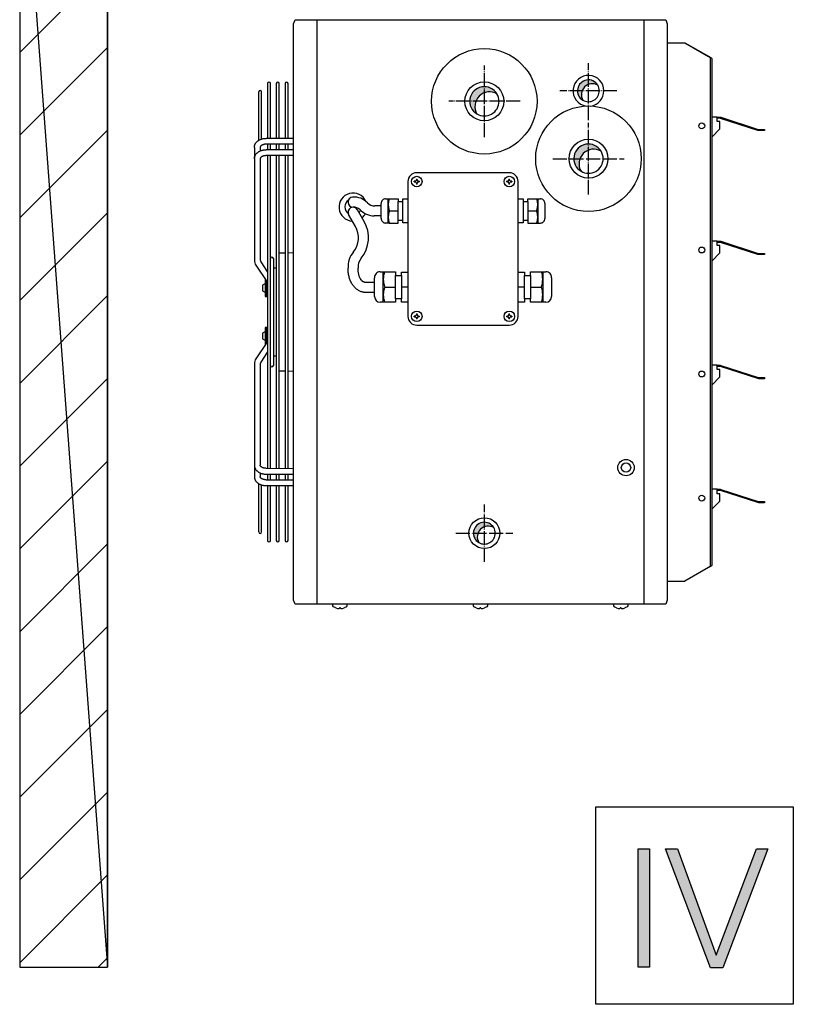
# Model space of a CAD drawing. Units: millimetres. Extents: x -135 to 5982, y -91 to 4381.
# Drawn here: x 1615 to 1880, y 2720 to 3056 of the extents above; entities that cross this region are included whole.
import ezdxf

# ---------------------------------------------------------------- set-up
doc = ezdxf.new("R2010")
doc.units = ezdxf.units.MM
doc.linetypes.add('DOT_CENTER', pattern=[14, 12, -1, 0, -1])
doc.layers.add('1', color=7, linetype='Continuous')
pattern_1 = [(45, (-2206.357373035493, -3821.42023767183), (-0.0002357022603955, 0), [])]

# ---------------------------------------------------------------- blocks, each defined once
blk = doc.blocks.new('_1__4', base_point=(3680.090620578954, 4644.971511607608))
at = {"layer": '1', "linetype": 'Continuous'}
h = blk.add_hatch(dxfattribs=at)
h.set_pattern_fill('CUSTOM38', color=6, scale=50, angle=45, pattern_type=2)
h.set_pattern_definition([(45, (1019.977354054026, 4877.392313990396), (-70.71067811865474, 5.6e-15), [])])
h.paths.add_polyline_path([(209.9772371412582, 5520.343336431357), (209.9772371412582, 4514.441291549487), (284.9774709667508, 4514.441291549483), (284.9774709667508, 5520.343336431357)])
h = blk.add_hatch(dxfattribs=at)
h.set_pattern_fill('CUSTOM34', color=6, scale=0.00016666666667, angle=45, pattern_type=2)
h.set_pattern_definition(pattern_1)
edge = h.paths.add_edge_path()
edge.add_arc((607.1575472548575, 5254.193336431374), 12.51781239385589, 30.52244097854184, 239.4774990342042)
edge.add_arc((611.5832649911608, 5249.767614061446), 12.51781239386027, 59.47749903420629, 210.5224409785382, ccw=False)
h = blk.add_hatch(dxfattribs=at)
h.set_pattern_fill('CUSTOM37', color=6, scale=0.00016666666667, angle=45, pattern_type=2)
h.set_pattern_definition(pattern_1)
edge = h.paths.add_edge_path()
edge.add_arc((696.1074559686604, 5263.193336431366), 9.31551499809215, 30.52244097855259, 239.4774990341948)
edge.add_arc((699.4009899067532, 5259.899799045023), 9.315514998092372, 59.47749903419481, 210.5224409785526, ccw=False)
h = blk.add_hatch(dxfattribs=at)
h.set_pattern_fill('CUSTOM35', color=6, scale=0.00016666666667, angle=45, pattern_type=2)
h.set_pattern_definition(pattern_1)
edge = h.paths.add_edge_path()
edge.add_arc((696.1575472548539, 5205.193336431374), 12.51781239385727, 30.52244097855259, 239.4774990341916)
edge.add_arc((700.5832649911572, 5200.767614061449), 12.51781239385948, 59.477499034204186, 210.5224409785311, ccw=False)
h = blk.add_hatch(dxfattribs=at)
h.set_pattern_fill('CUSTOM36', color=6, scale=0.00016666666667, angle=45, pattern_type=2)
h.set_pattern_definition(pattern_1)
edge = h.paths.add_edge_path()
edge.add_arc((607.1575472548539, 4885.19333643137), 9.315500000015016, 30.52244097854879, 239.4774990342027)
edge.add_arc((610.4510758903234, 4881.899804347653), 9.315500000017709, 59.47749903420828, 210.5224409785392, ccw=False)
at = {"color": 6, "linetype": 'Continuous'}
for p, q in [((421.8125412662666, 5269.341745446305), (421.8125412662666, 5222.564175566316)), ((424.3047717168774, 5222.563636518909), (424.3039729279299, 5269.341745446305)), ((429.3256860318543, 5269.341745446305), (429.3256860318543, 5222.562550539547)), ((431.8179165549045, 5222.562011492126), (431.8171176935175, 5269.341745446305)), ((436.8388307974383, 5269.341745446305), (436.8388307974383, 5222.560925512786)), ((439.3310613929352, 5222.560386465349), (439.3302624591015, 5269.341745446305)), ((414.2942318356327, 5220.877720412951), (414.2993881900948, 5262.171152184586)), ((416.7866304614799, 5222.001128346845), (416.7908737857979, 5262.171152184586)), ((443.9774709667545, 5222.559381488052), (420.5410863989273, 5222.564450570757)), ((444.0491917716499, 5217.570832453537), (420.5410863989273, 5217.565732309038)), ((421.8125412662666, 5217.566008154474), (421.8125412662666, 5212.784311018037)), ((424.3049387190877, 5212.783771934512), (424.3048570477804, 5217.566548868854)), ((429.3256860318543, 5217.567638150737), (429.3256860318543, 5212.782685991268)), ((431.8180835664607, 5212.782146907724), (431.8180018349995, 5217.568178865124)), ((436.8388307974383, 5217.569268147003), (436.8388307974383, 5212.781060964506)), ((439.3312284138374, 5212.780521880944), (439.3311466222112, 5217.569808861394)), ((443.9774709667545, 5212.779516939776), (420.5410863989273, 5212.784586022477)), ((444.0491917716499, 5207.790967905257), (420.5410863989273, 5207.785867760758)), ((421.8125412662666, 5207.786143606194), (421.8125412662666, 4940.600529256521)), ((424.3095865640462, 4940.599987516058), (424.3050240499906, 5207.786684356805)), ((429.3256860318543, 5207.787773602457), (429.3256860318543, 4940.598899260254)), ((431.8227316715529, 4940.598357519719), (431.8181688465556, 5207.788314353078)), ((436.8388307974383, 5207.789403598723), (436.8388307974383, 4940.597269263992)), ((439.3358767790596, 4940.596727523382), (439.3313136431134, 5207.789944349348)), ((410.5410847548847, 5205.08603866), (410.5410847411295, 5118.457830540385)), ((410.5410847411295, 5029.928842322326), (410.5410847548847, 4943.300634202707)), ((420.5410863989273, 4940.600805101953), (444.0491917716499, 4940.595704957454)), ((420.5410863989273, 4935.602086840234), (443.9774709667545, 4935.607155922939)), ((420.5410863989273, 4930.820940553673), (444.0491917716499, 4930.815840409174)), ((421.8125412662666, 4935.60236184468), (421.8125412662666, 4930.822071539467)), ((424.3097535502202, 4930.821062161482), (424.3096718949128, 4935.602901951948)), ((429.3256860318543, 4935.603986871443), (429.3256860318543, 4930.819034711978)), ((431.8228986910945, 4930.81802533384), (431.8228169516115, 4935.604526978776)), ((436.8388307974383, 4935.605611898205), (436.8388307974383, 4930.815997884485)), ((439.3360438319724, 4930.814988506198), (439.3359620082993, 4935.606152005599)), ((414.2993881900948, 4886.215520678128), (414.2942318356327, 4927.508952449764)), ((416.7908737857979, 4886.215520678128), (416.7866304614799, 4926.385544515866)), ((420.5410863989273, 4925.822222291958), (443.9774709667545, 4925.827291374659)), ((421.8125412662666, 4925.820462095784), (421.8125412662666, 4879.044927416406)), ((424.3039729279299, 4879.044927416406), (424.3097535502166, 4925.821471473768)), ((429.3256860318543, 4925.823498923273), (429.3256860318543, 4879.044927416406)), ((431.8171176935175, 4879.044927416406), (431.8228986910945, 4925.824508301408)), ((436.8388307974383, 4925.826535750763), (436.8388307974383, 4879.044927416406)), ((439.3302624591051, 4879.044927416406), (439.3360438319687, 4925.82754512905))]:
    blk.add_line(p, q, dxfattribs=at)
for radius in [7, 4]:
    blk.add_circle((728.2274709667508, 4941.193336431355), radius, dxfattribs=at)
at = {"layer": '1', "color": 250, "linetype": 'Continuous'}
for p, q in [((209.9772371412582, 5520.343336431357), (284.9774709667508, 4514.441291549483)), ((209.9772371412582, 5520.343336431357), (209.9772371412582, 4514.441291549487)), ((209.9772371412582, 4514.441291549487), (284.9774709667508, 4514.441291549483))]:
    blk.add_line(p, q, dxfattribs=at)
at = {"layer": '1', "color": 1, "linetype": 'Continuous'}
for p, q in [((284.9774709667508, 5520.343336431357), (284.9774709667508, 4514.441291549483)), ((284.9774709667508, 4514.441291549483), (284.9774709667508, 5520.343336431357)), ((443.9774709667508, 5320.343336431357), (445.3219839777848, 5323.943336431352)), ((443.9774709667508, 4828.043336431358), (443.9774709667508, 5320.343336431357)), ((443.9774709667508, 4828.043336431358), (443.9774709667508, 5320.343336431357)), ((445.3219839777848, 5323.943336431352), (762.1329579557168, 5323.943336431352)), ((762.1329579557168, 5323.943336431352), (763.4774709667508, 5320.343336431357)), ((763.4774709667508, 5320.343336431357), (763.4774709667508, 4828.043336431358)), ((445.3219839777848, 4824.443336431355), (443.9774709667508, 4828.043336431358)), ((762.1329579557096, 4824.443336431352), (445.3219839777848, 4824.443336431355)), ((763.4774709667508, 4828.043336431358), (762.1329579557096, 4824.443336431352))]:
    blk.add_line(p, q, dxfattribs=at)
at = {"layer": '1', "color": 6, "linetype": 'Continuous'}
for p, q in [((463.9351873304113, 5323.943336431352), (463.9351873304113, 4824.443336431355)), ((743.5197545201227, 5323.943336431352), (743.5197545201227, 4824.443336431352)), ((763.4774709667508, 5304.193336431352), (763.4774709667508, 4844.193336431352)), ((763.4774709667508, 5304.193336431352), (778.4988458399166, 5304.193336431352)), ((778.4988458399166, 5304.193336431352), (798.6234097408487, 5292.54315071426)), ((778.4988458399166, 5304.193336431352), (800.641533451264, 5291.618099794672)), ((798.6234097408487, 5292.54315071426), (799.23658015197, 5292.080610958674)), ((799.23658015197, 5292.080610958674), (799.7563933136262, 5291.618099794669)), ((799.7563933136262, 5291.618099794669), (800.1037198220729, 5291.155527508534)), ((800.1037198220729, 5291.155527508534), (800.2256897273219, 5290.692997151251)), ((800.2256897273219, 5290.692997151251), (800.2256897273219, 5137.379290978141)), ((800.641533451264, 5291.618099794672), (800.9964696649986, 5291.386813651596)), ((800.9964696649986, 5291.386813651596), (801.3545842295425, 5291.039884437003)), ((801.3545842295425, 5291.039884437003), (801.4774709667508, 5290.692997151251)), ((801.4774709667508, 5290.692997151251), (801.4774709667508, 5137.31064270006)), ((806.1090615526409, 5240.704023720184), (801.4774704593874, 5240.704023720184)), ((806.1090615526409, 5240.704023720184), (808.6453741399928, 5240.704023720184)), ((806.1090615526409, 5239.70259872864), (806.1090615526409, 5240.704023720184)), ((808.6453741399928, 5239.70259872864), (806.1090615526409, 5239.70259872864)), ((806.1090615526409, 5236.926056957669), (806.1090615526409, 5239.70259872864)), ((808.5375206684039, 5236.926056957669), (806.1090615526409, 5236.926056957669)), ((808.5375206684039, 5230.689773952501), (808.5375206684039, 5236.926056957669)), ((808.6453741399928, 5240.704023720184), (809.319262576133, 5240.615304624473)), ((809.0600747160788, 5239.648002362043), (808.6453741399928, 5239.70259872864)), ((840.9653820754611, 5229.274515862035), (809.0600747160788, 5239.648002362043)), ((809.319262576133, 5240.615304624473), (841.2245699355117, 5230.241818124454)), ((801.4774697245448, 5223.629723008646), (808.5375206684039, 5230.689773952501)), ((841.6392705115941, 5229.185796766313), (840.9653820754611, 5229.274515862035)), ((841.2245699355117, 5230.241818124454), (841.6392705115941, 5230.187221757864)), ((841.6392705115941, 5230.187221757864), (846.7274709667545, 5230.187221757864)), ((846.7274709667508, 5229.185796766313), (841.6392705115941, 5229.185796766313)), ((846.7274709667545, 5230.187221757864), (846.7274709667508, 5229.185796766313)), ((410.5410847548847, 5214.865903208283), (410.5410847548847, 5205.758674091347)), ((415.5410867268292, 5214.865134006632), (415.5410867268256, 5211.753177056395)), ((415.5410867268256, 5205.085269458214), (415.5410867268256, 5118.628003334485)), ((628.4639518702134, 5193.128585332128), (549.3512170926188, 5193.128585332128)), ((541.8405296560413, 5185.617897895543), (541.8405296560413, 5070.454023867995)), ((547.2817830006097, 5185.322264453826), (547.2817830006097, 5185.913531337261)), ((547.8730498840378, 5185.913531337261), (547.2817830006097, 5185.913531337261)), ((547.2817830006097, 5185.322264453826), (547.8730498840414, 5185.322264453826)), ((549.0555836508975, 5187.687331987549), (549.6468505343364, 5187.687331987549)), ((549.0555836508975, 5187.687331987549), (549.0555836508975, 5187.096065104117)), ((549.0555836508975, 5184.139730686959), (549.0555836508975, 5183.548463803541)), ((549.6468505343291, 5183.548463803541), (549.0555836508975, 5183.548463803541)), ((549.6468505343291, 5187.096065104117), (549.6468505343364, 5187.687331987549)), ((549.6468505343291, 5183.548463803541), (549.6468505343291, 5184.139730686973)), ((551.4206511846205, 5185.913531337261), (550.8293843011888, 5185.913531337261)), ((550.8293843011998, 5185.322264453826), (551.4206511846205, 5185.322264453826)), ((551.4206511846205, 5185.913531337261), (551.4206511846205, 5185.322264453826)), ((626.3943573326142, 5185.322264453822), (626.3943573326142, 5185.913531337254)), ((626.9856242160386, 5185.913531337254), (626.3943573326142, 5185.913531337254)), ((626.3943573326142, 5185.322264453822), (626.9856242160458, 5185.322264453822)), ((628.1681579829055, 5187.687331987549), (628.7594248663336, 5187.687331987549)), ((628.1681579829055, 5187.687331987549), (628.1681579829055, 5187.096065104113)), ((628.1681579829019, 5184.139730686955), (628.1681579829019, 5183.548463803531)), ((628.7594248663336, 5183.548463803531), (628.1681579829019, 5183.548463803531)), ((628.7594248663336, 5187.096065104113), (628.7594248663336, 5187.687331987549)), ((628.7594248663336, 5183.548463803531), (628.7594248663336, 5184.139730686966)), ((630.5332255166286, 5185.913531337254), (629.9419586332006, 5185.913531337254)), ((629.9419586332006, 5185.322264453822), (630.5332255166286, 5185.322264453822)), ((630.5332255166286, 5185.913531337254), (630.5332255166286, 5185.322264453822)), ((635.9744788612006, 5070.454023867937), (635.9744788612006, 5185.61789789554)), ((519.0080298456378, 5164.710516368708), (519.0080298456378, 5166.885538690083)), ((519.0080298456378, 5157.823922914369), (519.0080298456378, 5166.402404933604)), ((522.7951570719597, 5170.997102186855), (525.8444811774716, 5170.997093017963)), ((525.0044513127541, 5150.167453195933), (525.0044513127541, 5170.997093017963)), ((525.8444811774716, 5170.997093017963), (533.4285597270646, 5170.997093017963)), ((533.4285597270646, 5170.997093017963), (533.4285741727144, 5168.593657758298)), ((533.4285741727144, 5168.593657758298), (537.4342741388937, 5168.593657758298)), ((533.4285741727144, 5152.570857893596), (533.4285741727144, 5168.593657758298)), ((537.4342596932365, 5170.839292716279), (541.8405296560377, 5170.839292716279)), ((537.4342741388937, 5168.593657758298), (537.4342596932365, 5170.839292716279)), ((537.4342741388937, 5152.570857893596), (537.4342741388937, 5168.593657758298)), ((635.9744788612006, 5170.839292716264), (640.3807488239945, 5170.839292716264)), ((640.3807488239945, 5170.839292716264), (640.3807343783519, 5168.593657758283)), ((640.3807343783519, 5168.593657758283), (644.3864343445202, 5168.593657758283)), ((640.3807343783519, 5168.593657758283), (640.3807343783519, 5152.570857893577)), ((644.3864343445202, 5168.593657758283), (644.3864487901737, 5170.997093017948)), ((644.3864343445202, 5168.593657758283), (644.3864343445202, 5152.570857893577)), ((644.3864487901737, 5170.997093017948), (651.970527339774, 5170.997093017948)), ((651.970527339774, 5170.997093017948), (655.0198514452895, 5170.997102186841)), ((652.8105572044915, 5170.997093017948), (652.8105572044915, 5150.167453195911)), ((658.8069786716151, 5166.885538690069), (658.8069786716151, 5153.954662935605)), ((496.9772258380835, 5147.304846336891), (491.1305977009506, 5157.431503323373)), ((504.4037842163816, 5151.592571815749), (498.6811525601952, 5161.504460597276)), ((519.0080298456378, 5164.871104989346), (513.5865999796697, 5164.871775298147)), ((519.0080298456378, 5154.278976961854), (519.0080298456378, 5157.823922914369)), ((525.8425842709512, 5160.582257825947), (533.4285597270646, 5160.582257825947)), ((644.3864487901737, 5160.582257825929), (651.9724242462908, 5160.582257825929)), ((519.0080298456378, 5156.292740353751), (513.0942349514626, 5156.292740353751)), ((525.8444811774716, 5150.167422633931), (522.7951570719597, 5150.167413465038)), ((525.8444811774752, 5150.167453195933), (533.4285597270646, 5150.167453195933)), ((533.4285597270646, 5150.167453195933), (533.4285741727144, 5152.570857893596)), ((533.4285741727144, 5152.570857893596), (537.4342741388937, 5152.570857893596)), ((537.4342596932365, 5150.325253497609), (537.4342741388937, 5152.570857893596)), ((541.8405296560377, 5150.325253497609), (537.4342596932365, 5150.325253497609)), ((640.3807488239945, 5150.325253497584), (635.9744788612006, 5150.325253497584)), ((640.3807343783519, 5152.570857893577), (640.3807488239945, 5150.325253497584)), ((640.3807343783519, 5152.570857893577), (644.3864343445202, 5152.570857893577)), ((644.3864343445202, 5152.570857893577), (644.3864487901737, 5150.167453195911)), ((644.3864487901737, 5150.167453195911), (651.970527339774, 5150.167453195911)), ((651.970527339774, 5150.167453195911), (655.0198514452895, 5150.16747458715)), ((800.2256897273219, 5137.31064270006), (800.2256897273219, 4857.69367571146)), ((806.1090615526409, 5134.693336283806), (801.4774704593874, 5134.693336283806)), ((801.4774709667508, 5137.31064270006), (801.4774709667508, 4857.69367571146)), ((806.1090615526409, 5134.693336283806), (808.6453741399928, 5134.693336283806)), ((806.1090615526409, 5133.691911292259), (806.1090615526409, 5134.693336283806)), ((808.6453741399928, 5133.691911292259), (806.1090615526409, 5133.691911292259)), ((806.1090615526409, 5130.915369521284), (806.1090615526409, 5133.691911292259)), ((808.6453741399928, 5134.693336283806), (809.319262576133, 5134.604617188092)), ((809.0600747160788, 5133.637314925669), (808.6453741399928, 5133.691911292259)), ((840.9653820754575, 5123.273090870487), (809.0600747160788, 5133.637314925669)), ((809.319262576133, 5134.604617188092), (841.224569935508, 5124.240393132906)), ((431.8195888003538, 5124.638643937076), (436.8388307974383, 5124.770679376614)), ((439.3327303890765, 5124.832759779107), (443.9774709667545, 5124.948380859249)), ((801.4774697245448, 5117.619035572265), (808.5375206684039, 5124.67908651612)), ((808.5375206684039, 5130.915369521284), (806.1090615526409, 5130.915369521284)), ((808.5375206684039, 5124.67908651612), (808.5375206684039, 5130.915369521284)), ((841.224569935508, 5124.240393132906), (841.6392705115904, 5124.185796766313)), ((841.6392705115904, 5124.185796766313), (846.7274709667508, 5124.185796766313)), ((846.7274709667508, 5124.185796766313), (846.7274709667472, 5123.184371774772)), ((416.0431557779157, 5116.968982953196), (421.8125412662666, 5108.309893641868)), ((426.7979567515504, 5119.88385588942), (426.7979567515504, 5028.502813408952)), ((841.6392705115904, 5123.184371774772), (840.9653820754575, 5123.273090870487)), ((846.7274709667472, 5123.184371774772), (841.6392705115904, 5123.184371774772)), ((411.8821635325658, 5114.19659345421), (421.8125412662666, 5099.292401688032)), ((429.3256860318543, 5111.693334649186), (426.7951186167848, 5111.693334649186)), ((518.0340181297652, 5108.508165905929), (520.7954317269287, 5108.508173545142)), ((520.7954317269287, 5082.471123767606), (520.7954317269287, 5108.508173545142)), ((520.7954317269287, 5108.508173545142), (521.8454690578255, 5108.508173545142)), ((521.8454690578255, 5108.508173545142), (531.3255672448286, 5108.508173545142)), ((531.3255672448286, 5108.508173545142), (531.3255144561299, 5105.503890931301)), ((536.3326394138494, 5105.503890931301), (536.3326922025444, 5108.310923168032)), ((536.3326922025444, 5108.310923168032), (541.8405296560377, 5108.310923168032)), ((635.9744788612006, 5108.310923167988), (641.4823163146939, 5108.310923167988)), ((641.4823163146939, 5108.310923167988), (641.4823691033889, 5105.503890931253)), ((646.4894940611084, 5105.503890931253), (646.489441272417, 5108.508173545095)), ((646.489441272417, 5108.508173545095), (655.96953945942, 5108.508173545095)), ((655.96953945942, 5108.508173545095), (657.0195767903133, 5108.508173545095)), ((657.0195767903133, 5108.508173545095), (657.0195767903133, 5082.471123767547)), ((657.0195767903133, 5108.508173545095), (659.7809903874804, 5108.508165905885)), ((419.8910846674517, 5102.176255493705), (419.8910894507426, 5087.449433396439)), ((421.0910863989848, 5087.449433396439), (421.0910863989848, 5100.375210618458)), ((505.1069446079273, 5099.637539236017), (513.2999868525985, 5099.637539236017)), ((513.2999868525985, 5087.297686309034), (513.2999868526022, 5103.406118279025)), ((531.3255144561299, 5105.503890931301), (536.3326394138494, 5105.503890931301)), ((531.3255144561299, 5085.475391100426), (531.3255144561299, 5105.503890931301)), ((536.3326394138494, 5105.503890931301), (536.3326394138494, 5085.475391100426)), ((641.4823691033889, 5105.503890931253), (646.4894940611084, 5105.503890931253)), ((641.4823691033889, 5085.475391100368), (641.4823691033889, 5105.503890931253)), ((646.4894940611084, 5105.503890931253), (646.4894940611084, 5085.475391100368)), ((664.5150216646471, 5103.406118278985), (664.5150216646471, 5087.297686308979)), ((419.8910894507426, 5098.299432824235), (417.5868291968473, 5097.204249430175)), ((417.5868291968473, 5097.204249430175), (417.5868292020532, 5092.197993055463)), ((417.5868292020532, 5092.197993055463), (419.8910894507426, 5091.106536934953)), ((505.1069446079273, 5091.058389266033), (513.2999868525985, 5091.059402258634)), ((521.8431493231874, 5095.489641015865), (531.3255672448286, 5095.472199082458)), ((541.8405296560377, 5095.472199082458), (536.3326922025444, 5095.472199082458)), ((641.4823163146939, 5095.472199082411), (635.9744788612043, 5095.472199082411)), ((646.489441272417, 5095.472199082411), (655.9718591940618, 5095.489641015811)), ((419.8910894507426, 5087.449433396439), (421.0910863989848, 5087.449433396439)), ((421.0910863989848, 5088.699433396439), (421.8125412662666, 5088.699433396439)), ((521.8454690578365, 5082.471123767606), (518.0340181297652, 5082.471116125795)), ((531.3255672448286, 5082.471123767606), (521.8454690578365, 5082.471123767606)), ((531.3255144561299, 5085.475391100426), (531.3255672448286, 5082.471123767606)), ((536.3326394138494, 5085.475391100426), (531.3255144561299, 5085.475391100426)), ((536.3326922025444, 5082.668374144701), (536.3326394138494, 5085.475391100426)), ((541.8405296560377, 5082.668374144701), (536.3326922025444, 5082.668374144701)), ((641.4823163146939, 5082.66837414464), (635.9744788612006, 5082.66837414464)), ((641.4823691033889, 5085.475391100368), (641.4823163146939, 5082.66837414464)), ((646.4894940611084, 5085.475391100368), (641.4823691033889, 5085.475391100368)), ((646.489441272417, 5082.471123767547), (646.4894940611084, 5085.475391100368)), ((655.9695394594128, 5082.471123767547), (646.489441272417, 5082.471123767547)), ((659.7809903874804, 5082.471116125736), (655.9695394594128, 5082.471123767547)), ((547.8730498840196, 5070.74965730972), (547.2817830005988, 5070.74965730972)), ((547.2817830005988, 5070.158390426295), (547.2817830005988, 5070.74965730972)), ((547.2817830005988, 5070.158390426295), (547.8730498840305, 5070.158390426295)), ((549.0555836508865, 5072.523457960018), (549.0555836508865, 5071.932191076579)), ((549.0555836508865, 5072.523457960018), (549.6468505343182, 5072.523457960018)), ((549.0555836508865, 5068.975856659428), (549.0555836508865, 5068.384589776)), ((549.6468505343182, 5068.384589776), (549.0555836508865, 5068.384589776)), ((549.6468505343182, 5071.932191076579), (549.6468505343182, 5072.523457960018)), ((549.6468505343182, 5068.384589776), (549.6468505343182, 5068.975856659428)), ((551.4206511846096, 5070.74965730972), (550.8293843011816, 5070.74965730972)), ((550.8293843011816, 5070.15839042629), (551.4206511846096, 5070.15839042629)), ((551.4206511846096, 5070.74965730972), (551.4206511846096, 5070.15839042629)), ((626.9856242160276, 5070.749657309654), (626.3943573325996, 5070.749657309654)), ((626.3943573325996, 5070.15839042623), (626.3943573325996, 5070.749657309654)), ((626.3943573325996, 5070.15839042623), (626.9856242160313, 5070.15839042623)), ((628.168157982891, 5072.523457959956), (628.168157982891, 5071.932191076518)), ((628.168157982891, 5072.523457959956), (628.759424866319, 5072.523457959956)), ((628.168157982891, 5068.975856659366), (628.168157982891, 5068.384589775931)), ((628.7594248663154, 5068.384589775931), (628.168157982891, 5068.384589775931)), ((628.7594248663154, 5071.932191076518), (628.759424866319, 5072.523457959956)), ((628.7594248663154, 5068.384589775931), (628.7594248663154, 5068.975856659366)), ((630.5332255166104, 5070.749657309654), (629.9419586331824, 5070.749657309654)), ((629.941958633186, 5070.158390426223), (630.5332255166104, 5070.158390426223)), ((630.5332255166104, 5070.749657309654), (630.5332255166104, 5070.158390426223)), ((419.8910894507426, 5057.280135927762), (417.5868292020532, 5056.188679807248)), ((419.8910894507426, 5060.937239466271), (419.8910846674517, 5046.210417369006)), ((421.0910863989848, 5060.937239466271), (419.8910894507426, 5060.937239466271)), ((421.0910863989848, 5048.011462244253), (421.0910863989848, 5060.937239466271)), ((421.8125412662666, 5059.687239466271), (421.0910863989848, 5059.687239466271)), ((549.3513116409122, 5062.943336431352), (628.4636302925974, 5062.943336431352)), ((421.8125412662666, 5049.094271174685), (411.8821635325658, 5034.190079408501)), ((417.5868292020532, 5056.188679807248), (417.5868291968473, 5051.182423432536)), ((417.5868291968473, 5051.182423432536), (419.8910894507426, 5050.08724003848)), ((421.8125412662666, 5040.076779220843), (416.0431557779157, 5031.417689909515)), ((426.7951186167848, 5036.693338213525), (429.3256860318543, 5036.693338213525)), ((415.5410867268256, 5029.758669528226), (415.5410867268256, 4943.301403404497)), ((436.8388307974383, 5023.615993486099), (431.8195888003538, 5023.748028925635)), ((443.9774709667545, 5023.438292003466), (439.3327303890765, 5023.553913083604)), ((806.1090615526409, 5028.693336283806), (801.4774704593874, 5028.693336283806)), ((806.1090615526409, 5028.693336283806), (808.6453741399928, 5028.693336283806)), ((806.1090615526409, 5027.691911292266), (806.1090615526409, 5028.693336283806)), ((808.6453741399928, 5027.691911292266), (806.1090615526409, 5027.691911292266)), ((806.1090615526409, 5024.915369521292), (806.1090615526409, 5027.691911292266)), ((808.5375206684039, 5024.915369521292), (806.1090615526409, 5024.915369521292)), ((808.5375206684039, 5018.679086516117), (808.5375206684039, 5024.915369521292)), ((808.6453741399928, 5028.693336283806), (809.319262576133, 5028.604617188092)), ((809.0600747160788, 5027.637314925676), (808.6453741399928, 5027.691911292266)), ((840.9653820754575, 5017.273090870491), (809.0600747160788, 5027.637314925676)), ((809.319262576133, 5028.604617188092), (841.224569935508, 5018.240393132914)), ((801.4774697245448, 5011.619035572268), (808.5375206684039, 5018.679086516117)), ((841.6392705115904, 5017.184371774776), (840.9653820754575, 5017.273090870491)), ((841.224569935508, 5018.240393132914), (841.6392705115904, 5018.185796766313)), ((841.6392705115904, 5018.185796766313), (846.7274709667508, 5018.185796766313)), ((846.7274709667472, 5017.184371774776), (841.6392705115904, 5017.184371774776)), ((846.7274709667508, 5018.185796766313), (846.7274709667472, 5017.184371774776)), ((410.5410847548847, 4942.627998771364), (410.5410847548847, 4933.520769654428)), ((415.5410867268256, 4936.633495806316), (415.5410867268256, 4933.521538856079)), ((806.1090615526409, 4922.69333628381), (801.4774704593874, 4922.69333628381)), ((806.1090615526409, 4922.69333628381), (808.6453741399928, 4922.69333628381)), ((806.1090615526409, 4921.691911292259), (806.1090615526409, 4922.69333628381)), ((808.6453741399928, 4921.691911292259), (806.1090615526409, 4921.691911292259)), ((806.1090615526409, 4918.915369521281), (806.1090615526409, 4921.691911292259)), ((808.6453741399928, 4922.69333628381), (809.319262576133, 4922.604617188092)), ((809.0600747160788, 4921.637314925669), (808.6453741399928, 4921.691911292259)), ((809.319262576133, 4922.604617188092), (841.224569935508, 4912.24039313291)), ((808.5375206684039, 4918.915369521281), (806.1090615526409, 4918.915369521281)), ((808.5375206684039, 4912.679086516117), (808.5375206684039, 4918.915369521281)), ((840.9653820754575, 4911.27309087048), (809.0600747160788, 4921.637314925669)), ((801.4774697245448, 4905.619035572257), (808.5375206684039, 4912.679086516117)), ((841.6392705115904, 4911.184371774769), (840.9653820754575, 4911.27309087048)), ((841.224569935508, 4912.24039313291), (841.6392705115904, 4912.185796766313)), ((841.6392705115904, 4912.185796766313), (846.7274709667508, 4912.185796766309)), ((846.7274709667508, 4911.184371774769), (841.6392705115904, 4911.184371774769)), ((846.7274709667508, 4912.185796766309), (846.7274709667508, 4911.184371774769)), ((798.6234097408487, 4855.843522148443), (778.4988458399166, 4844.193336431352)), ((799.2365801519663, 4856.306061903106), (798.6234097408487, 4855.843522148443)), ((799.4519134188849, 4856.190418831571), (798.6234097408487, 4855.843522148443)), ((799.7563933136262, 4856.768634189237), (799.2365801519663, 4856.306061903106)), ((800.3688814127927, 4856.622829311695), (799.4519134188849, 4856.190418831571)), ((800.1037198220729, 4857.231084231111), (799.7563933136262, 4856.768634189237)), ((800.2256897273219, 4857.69367571146), (800.1037198220729, 4857.231084231111)), ((800.9964696649986, 4856.999920332302), (800.3688814127927, 4856.622829311695)), ((801.3545842295425, 4857.346727302644), (800.9964696649986, 4856.999920332302)), ((801.4774709667508, 4857.69367571146), (801.3545842295425, 4857.346727302644)), ((763.4774709667508, 4844.193336431352), (778.4988458399166, 4844.193336431352)), ((477.7274725073257, 4823.210027514064), (477.7274725073257, 4824.443319111771)), ((478.1719152563492, 4822.378545580472), (477.7274725073257, 4823.210027514064)), ((480.2274709667508, 4821.33919296442), (478.1719152563492, 4822.378545580472)), ((483.2274709667508, 4821.33919296442), (483.2274709667508, 4821.023796628451)), ((484.2274709667508, 4821.33919296442), (483.2274709667508, 4821.33919296442)), ((484.2274709667508, 4821.023796628448), (484.2274709667508, 4821.33919296442)), ((489.2830266771525, 4822.378545580472), (487.2274709667508, 4821.33919296442)), ((489.727469426176, 4823.210027514064), (489.2830266771525, 4822.378545580472)), ((489.727469426176, 4824.443319111771), (489.727469426176, 4823.210027514064)), ((597.7274725073257, 4823.210027514064), (597.7274725073257, 4824.443319111771)), ((598.1719152563528, 4822.378545580472), (597.7274725073257, 4823.210027514064)), ((600.2274709667545, 4821.33919296442), (598.1719152563528, 4822.378545580472)), ((604.2274709667508, 4821.33919296442), (603.2274709667508, 4821.33919296442)), ((603.2274709667508, 4821.33919296442), (603.2274709667508, 4821.023796628451)), ((604.2274709667508, 4821.023796628448), (604.2274709667508, 4821.33919296442)), ((609.2830266771525, 4822.378545580472), (607.2274709667508, 4821.33919296442)), ((609.7274694261796, 4823.210027514064), (609.2830266771525, 4822.378545580472)), ((609.7274694261796, 4824.443319111771), (609.7274694261796, 4823.210027514064)), ((717.7274725073257, 4823.210027514064), (717.7274725073257, 4824.443319111771)), ((718.1719152563492, 4822.378545580472), (717.7274725073257, 4823.210027514064)), ((720.2274709667508, 4821.33919296442), (718.1719152563492, 4822.378545580472)), ((723.2274709667508, 4821.33919296442), (723.2274709667508, 4821.023796628451)), ((724.2274709667508, 4821.33919296442), (723.2274709667508, 4821.33919296442)), ((724.2274709667508, 4821.023796628448), (724.2274709667508, 4821.33919296442)), ((729.2830266771525, 4822.378545580472), (727.2274709667508, 4821.33919296442)), ((729.727469426176, 4823.210027514064), (729.2830266771525, 4822.378545580472)), ((729.727469426176, 4824.443319111771), (729.727469426176, 4823.210027514064))]:
    blk.add_line(p, q, dxfattribs=at)
at = {"layer": '1', "color": 6, "linetype": 'DOT_CENTER'}
for p, q in [((607.1575674086853, 5223.690625155356), (607.1575674086853, 5284.696047707352)), ((696.1074709667555, 5237.991167410553), (696.1074709667555, 5286.795505452152)), ((720.5096399875547, 5263.193336431352), (671.7053019459563, 5263.193336431352)), ((637.6602786846888, 5254.193336431352), (576.6548561326927, 5254.193336431352)), ((696.1575674086853, 5174.690625155359), (696.1575674086853, 5235.696047707355)), ((665.6548561327036, 5205.193368366938), (726.6602786846706, 5205.193304495781)), ((607.1575674086853, 4860.791167410556), (607.1575674086853, 4909.595505452155)), ((582.7553983879006, 4885.193361979818), (631.5597364294736, 4885.193310882893))]:
    blk.add_line(p, q, dxfattribs=at)
at = {"layer": '1', "color": 6, "linetype": 'Continuous'}
for centre, radius in [((607.1074709667555, 5254.193336431352), 45.06412461942455), ((607.1575674086853, 5254.193336431352), 16.64872340818329), ((696.1074709667555, 5205.193336431352), 45.06412461923173), ((792.9653585386222, 5233.193336431355), 2.503562481189874), ((696.1575674086853, 5205.193336431355), 16.64872340817965), ((549.3512170926188, 5185.61789789555), 4.506412462749722), ((628.4637914246341, 5185.617897895543), 4.50641246340092), ((792.9653585386222, 5127.182648994978), 2.503562481189874), ((549.3512170926188, 5070.454023867987), 4.506412460810679), ((628.4637914246196, 5070.454023867951), 4.506412463397282), ((792.9653585386222, 5021.182648994978), 2.503562481189874), ((792.9653585386222, 4915.182648994971), 2.503562481189874), ((607.1575622529235, 4885.193336431355), 13.19999999999709)]:
    blk.add_circle(centre, radius, dxfattribs=at)
for centre, radius, start, end in [((696.1074709667555, 5263.193336431355), 13.19999999999709, 0, 261.1868518697543), ((423.0582570970946, 5269.341745446305), 1.245715830835309, 0, 180), ((430.5714018626859, 5269.341745446305), 1.245715830831614, 0, 180), ((438.0845466282699, 5269.341745446305), 1.245715830831614, 0, 180), ((607.1575472548575, 5254.193336431374), 12.51781239385589, 30.52244097854184, 239.4774990342042), ((696.1074559686604, 5263.193336431366), 9.31551499809215, 30.52244097855259, 239.4774990341948), ((699.4009899067532, 5259.899799045023), 9.315514998092372, 59.47749903419474, 210.5224409785526), ((696.1074559686604, 5263.193336431366), 9.315514998092112, 0, 30.52244097855259), ((415.5451040209264, 5262.171152184586), 1.245715830835252, 0, 180), ((611.5832649911608, 5249.767614061446), 12.51781239386027, 59.47749903420637, 210.5224409785382), ((607.1575472548575, 5254.193336431374), 12.51781239385309, 0, 30.52244097854184), ((696.1074559686604, 5263.193336431366), 9.315514998092372, 239.4774990341948, 0), ((696.1074709667555, 5263.193336431355), 13.20000000000005, 278.900776449383, 0), ((607.1575472548575, 5254.193336431374), 12.51781239385948, 239.4774990342042, 0), ((696.1575472548539, 5205.193336431374), 12.51781239385727, 30.52244097855259, 239.4774990341916), ((700.5832649911572, 5200.767614061449), 12.51781239385948, 59.47749903420426, 210.5224409785311), ((696.1575472548539, 5205.193336431374), 12.51781239385673, 0, 30.52244097855259), ((696.1575472548539, 5205.193336431374), 12.51781239385479, 239.4774990341916, 0), ((549.3512370319404, 5185.617877956218), 7.510707375936454, 90.00015210803983, 179.9998478919324), ((628.4637943655507, 5185.617900838119), 7.510684495650488, 359.999977552337, 89.99879846471669), ((547.8730516074684, 5187.09606338069), 1.182532043430347, 269.9999164967232, 8.350310048e-05), ((547.8730516074684, 5184.139732410393), 1.182532043430347, 359.999916496591, 90.00008350310047), ((550.8293825777655, 5187.09606338069), 1.182532043437623, 179.9999164968995, 270.0000835029242), ((550.8293825777655, 5184.139732410393), 1.182532043434895, 89.999916496547, 180.0000835027479), ((626.9856259394692, 5187.09606338069), 1.182532043436714, 269.9999164967232, 8.350292421e-05), ((626.9856259394692, 5184.139732410386), 1.182532043433985, 359.9999164966792, 90.00008350292421), ((629.9419569097699, 5187.09606338069), 1.182532043437623, 179.9999164970758, 270.0000835032768), ((629.9419569097699, 5184.139732410386), 1.182532043436714, 89.99991649672327, 180.000083502792), ((494.9075844814179, 5163.878585332128), 11.99999999999955, 23.96880762480198, 267.2340241098402), ((494.9075844814179, 5163.878585332128), 6.999999999998283, 124.7284347874611, 234.1326508068761), ((494.905875130582, 5168.047018015572), 4.289518027626538, 94.4428863120398, 270), ((495.7999820373152, 5156.539671271199), 15.83154801768977, 43.68169566176148, 94.44288631252213), ((513.3404174632597, 5173.290957735902), 8.42278093930838, 223.6816956695451, 271.6748896083178), ((522.8197734561436, 5167.174500663303), 3.822680783721629, 90.36896218869008, 184.3352062143553), ((540.6694974896091, 5165.926251381105), 15.66826549306699, 161.1169382406731, 198.8824312547228), ((637.1455110276256, 5165.926251381086), 15.66826549307339, 341.1175687452964, 18.88306175932655), ((654.9952350611056, 5167.174500663285), 3.82268078372029, 355.6647937857031, 89.63103781131036), ((494.905875130582, 5159.467981960312), 4.289518027627637, 29.99999999997643, 208.3435283907969), ((495.504758978459, 5155.779947849256), 7.999999999290299, 46.15711701774748, 94.29320591845989), ((494.9075844814361, 5163.878585332117), 7.000000001064525, 317.2941647706691, 337.5971159860277), ((513.3404174632597, 5173.290957735902), 17.00000000004921, 223.6816956695269, 269.1702522376232), ((494.9075844814179, 5163.878585332128), 11.99999999922088, 309.9862568966207, 331.8325465085576), ((540.7283631423415, 5155.238295156683), 15.72397470536261, 161.1869871303213, 198.8136433743192), ((637.0866453748931, 5155.238295156665), 15.72397470538076, 341.1863566256822, 18.81301286966588), ((480.3113862146529, 5137.682819344038), 27.81950494343746, 320.760076855546, 29.99999999998062), ((522.8197734561436, 5153.990014988594), 3.822680783716937, 175.6647937856446, 269.6310378113103), ((655.0199724946578, 5153.95448076655), 3.787006181334758, 269.9981685749675, 0.00275613967961), ((480.3113862146347, 5137.682819344038), 19.24405398573005, 320.7600768555752, 29.99999999995937), ((510.8839699285381, 5112.607673038343), 20.29645864541392, 140.5299318414832, 183.1485816624693), ((417.9815997753103, 5118.457830539206), 7.440515034180805, 179.9999999909234, 214.9392288179551), ((418.5331273147422, 5118.628003334488), 2.99204058791662, 180.0000000000697, 213.6747613439063), ((425.5522409207151, 5119.88385588942), 1.245715830835252, 0, 180), ((511.1517484364995, 5112.494230023363), 11.99999999999824, 140.7600768555517, 184.7866571136466), ((518.0453555899876, 5103.750342238534), 4.757837175442497, 90.13653036283968, 184.1489075475498), ((540.3767394480128, 5102.16962149907), 19.58533186634837, 161.1169382406878, 198.88243125472), ((637.4382690692255, 5102.169621499023), 19.58533186635909, 341.1175687452877, 18.88306175930284), ((659.769652927258, 5103.750342238487), 4.757837175449058, 355.8510924525407, 89.86346963716045), ((505.0422941011238, 5101.824201589405), 2.187617867852875, 257.9719645439347, 271.6935044473272), ((504.9269522762224, 5098.379110194714), 7.322933302648439, 261.4617861209894, 271.4084300927092), ((539.9508251366606, 5088.891700089091), 19.15588767257826, 160.9374266906801, 199.0419570907678), ((637.8641833805814, 5088.891700089036), 19.15588767258397, 340.958042909229, 19.0625733093025), ((518.2328921556218, 5087.401095570545), 4.933989076189927, 181.200924445763, 267.6899563817047), ((659.5821163616274, 5087.401095570491), 4.933989076179508, 272.3100436182513, 358.7990755542255), ((549.3512432694952, 5070.454050043718), 7.510713613499458, 180.0001996825523, 270.0010295107051), ((547.8730516074575, 5071.93218935316), 1.182532043441261, 269.9999164963707, 8.350274794e-05), ((547.8730516074575, 5068.975858382855), 1.182532043430347, 359.9999164968995, 90.00008350310047), ((550.829382577751, 5071.93218935316), 1.182532043433985, 179.9999164972521, 270.0000835032768), ((550.829382577751, 5068.975858382855), 1.182532043435804, 89.99991649672327, 180.0000835031005), ((626.9856259394583, 5071.932189353094), 1.182532043441261, 269.9999164967232, 8.350296827e-05), ((626.9856259394583, 5068.97585838279), 1.182532043433985, 359.9999164970758, 90.00008350310047), ((628.4637652477359, 5070.454050043652), 7.510713613513066, 269.9989704893226, 359.9998003175102), ((629.9419569097554, 5071.932189353094), 1.182532043441261, 179.9999164970317, 270.0000835031005), ((629.9419569097554, 5068.97585838279), 1.182532043434895, 89.99991649672327, 180.0000835029242), ((417.9815997753103, 5029.928842323501), 7.440515034181839, 145.0607711820161, 180.0000000090486), ((418.5331273147422, 5029.758669528223), 2.992040587917517, 146.3252386561082, 179.9999999999478), ((425.5522409207151, 5028.502816973291), 1.245715830831614, 180, 0), ((607.1575472548539, 4885.19333643137), 9.315500000015016, 30.52244097854879, 239.4774990342027), ((610.4510758903234, 4881.899804347653), 9.315500000017709, 59.47749903420834, 210.5224409785391), ((607.1575472548539, 4885.19333643137), 9.315500000015163, 0, 30.52244097854879), ((415.5451040209264, 4886.215520678128), 1.245715830831557, 180, 0), ((607.1575472548539, 4885.19333643137), 9.315500000016142, 239.4774990342027, 0), ((423.0582570970983, 4879.044927416406), 1.245715830831728, 180, 0), ((430.5714018626859, 4879.044927416406), 1.245715830831614, 180, 0), ((438.0845466282699, 4879.044927416406), 1.245715830831614, 180, 0), ((483.04307629697, 4828.626875149334), 7.812678478209154, 248.8758969372192, 268.2856760686695), ((482.8203866785298, 4821.322475660149), 0.5049027447850837, 268.7476034631228, 323.732385110246), ((484.6345552549719, 4821.322475660149), 0.5049027447883301, 216.2676148900792, 271.2523965368772), ((484.4118656365317, 4828.626875149334), 7.812678478206059, 271.7143239313305, 291.12410306278), ((603.0430762969736, 4828.626875149334), 7.812678478209113, 248.87589693722, 268.2856760686433), ((602.8203866785298, 4821.322475660149), 0.5049027447850826, 268.7476034631293, 323.7323851102536), ((604.6345552549719, 4821.322475660149), 0.5049027447883301, 216.2676148900792, 271.2523965368707), ((604.4118656365317, 4828.626875149334), 7.812678478206057, 271.7143239313301, 291.12410306278), ((723.04307629697, 4828.626875149334), 7.812678478209113, 248.87589693722, 268.2856760686699), ((722.8203866785298, 4821.322475660149), 0.5049027447850826, 268.7476034631293, 323.7323851102536), ((724.6345552549719, 4821.322475660149), 0.5049027447883301, 216.2676148900792, 271.2523965368707), ((724.4118656365317, 4828.626875149334), 7.812678478206057, 271.7143239313301, 291.12410306278)]:
    blk.add_arc(centre, radius, start, end, dxfattribs=at)
for points, knots in [([(410.5796061582478, 5215.538538639627), (410.6125915698521, 5215.76323432883), (410.6785541034762, 5216.212569142206), (410.8750263187972, 5216.872966316149), (411.1379148844524, 5217.515437870812), (411.4766598040146, 5218.139845467351), (411.8809056874398, 5218.735043921664), (412.3544017208513, 5219.303791263515), (412.8858336849362, 5219.834438161306), (413.4792371910344, 5220.330443841873), (414.1213683831319, 5220.781323736735), (414.8162529427922, 5221.189976043643), (415.5497808249852, 5221.548124231103), (416.324885888396, 5221.857507641656), (417.1279733299965, 5222.112488993735), (417.9597934996449, 5222.313631083546), (418.8085354856903, 5222.457988470578), (419.5285558534496, 5222.530281640093), (420.1085321899112, 5222.560344296684), (420.400698015188, 5222.563081519979), (420.5466989781562, 5222.564449356807)], [0, 0, 0, 0, 0.6805642622541, 1.360957206164096, 2.060636696614067, 2.760037058709488, 3.488002954359221, 4.215662958804872, 4.976915126758099, 5.737891906358346, 6.533075711030262, 7.328040033635692, 8.153871300944594, 8.979543854346895, 9.829558452760246, 10.67947151461923, 11.54490688148736, 12.4102929852195, 12.84876277195733, 13.28674088777266, 13.28674088777266, 13.28674088777266, 13.28674088777266]), ([(420.5410844848484, 5217.565759274701), (420.5316841275171, 5217.565393366404), (420.512882421102, 5217.56466150712), (420.3391193369294, 5217.557336880025), (420.0200697559838, 5217.53638684541), (419.5625842959588, 5217.486171714728), (419.1130480224574, 5217.415707774006), (418.68062694041, 5217.326996719876), (418.2613398495524, 5217.218608523461), (417.8667681042514, 5217.094230330241), (417.4903513091279, 5216.950990225654), (417.145087237075, 5216.794727846001), (416.8228436304597, 5216.620676828386), (416.5366591665945, 5216.436950971796), (416.2782623120376, 5216.236859981438), (416.0591874460769, 5216.030191622524), (415.8726251400335, 5215.809278044065), (415.7278086679255, 5215.58382862293), (415.619802320325, 5215.347959174032), (415.5672193423178, 5215.147273989209), (415.5441366366264, 5214.985282798769), (415.5421006139082, 5214.90507543904), (415.5410867268256, 5214.865134008156)], [0, 0, 0, 0, 0.0282223961876542, 0.0564477703687306, 0.5217528934409568, 0.9870790137274317, 1.436691279459117, 1.886350396772632, 2.310813989973219, 2.735361827145485, 3.126810198427587, 3.518402812264363, 3.871412702265725, 4.22466714855958, 4.53741709283999, 4.850574338469751, 5.126413013404553, 5.402852587844408, 5.651917238562855, 5.901504469005205, 6.022244491268321, 6.142011482840299, 6.142011482840299, 6.142011482840299, 6.142011482840299]), ([(410.541084754881, 5214.865903207276), (410.5427002732256, 5214.978100359646), (410.5459366154398, 5215.202861743541), (410.5683707575185, 5215.426524579455), (410.5796061582478, 5215.538538639627)], [0, 0, 0, 0, 0.3364555686540445, 0.6740119327445826, 0.6740119327445826, 0.6740119327445826, 0.6740119327445826]), ([(410.5796061582441, 5205.758674091347), (410.6125915698495, 5205.983369780552), (410.6785541034753, 5206.432704593929), (410.8750263187969, 5207.093101767871), (411.1379148844527, 5207.735573322532), (411.4766598040148, 5208.35998091907), (411.8809056874403, 5208.955179373384), (412.3544017208513, 5209.523926715232), (412.8858336849357, 5210.054573613028), (413.4792371910345, 5210.550579293593), (414.1213683831317, 5211.001459188454), (414.8162529427923, 5211.410111495365), (415.549780824985, 5211.768259682821), (416.3248858883961, 5212.077643093378), (417.1279733299964, 5212.332624445452), (417.9597934996452, 5212.533766535265), (418.8085354856902, 5212.6781239223), (419.5285558534495, 5212.750417091813), (420.1085321899113, 5212.780479748404), (420.4006980151879, 5212.783216971698), (420.5466989781562, 5212.784584808527)], [0, 0, 0, 0, 0.6805642622581657, 1.360957206168415, 2.060636696615861, 2.760037058709682, 3.488002954358662, 4.215662958805013, 4.976915126759526, 5.737891906359773, 6.53307571103169, 7.328040033637119, 8.15387130094602, 8.979543854348321, 9.829558452761395, 10.67947151462038, 11.54490688148867, 12.4102929852208, 12.84876277195863, 13.28674088777396, 13.28674088777396, 13.28674088777396, 13.28674088777396]), ([(420.5410844848484, 5207.785894726425), (420.5316841275161, 5207.785528818126), (420.5128824211, 5207.784796958841), (420.3391193369275, 5207.777472331753), (420.0200697559823, 5207.756522297124), (419.5625842959586, 5207.706307166451), (419.1130480224574, 5207.635843225723), (418.68062694041, 5207.547132171594), (418.2613398495522, 5207.43874397518), (417.8667681042515, 5207.31436578196), (417.4903513091279, 5207.171125677374), (417.145087237075, 5207.01486329772), (416.8228436304598, 5206.840812280107), (416.5366591665942, 5206.657086423515), (416.2782623120385, 5206.456995433161), (416.0591874460767, 5206.250327074245), (415.872625140033, 5206.029413495788), (415.7278086679253, 5205.803964074653), (415.6198023203249, 5205.568094625756), (415.5672193423179, 5205.367409440933), (415.5441366366264, 5205.205418250489), (415.5421006139081, 5205.12521089076), (415.5410867268256, 5205.085269459876)], [0, 0, 0, 0, 0.0282223961903387, 0.0564477703721534, 0.5217528934420028, 0.9870790137276302, 1.436691279459456, 1.886350396772972, 2.31081398997333, 2.735361827145597, 3.126810198427699, 3.518402812264475, 3.871412702265836, 4.224667148559692, 4.537417092840102, 4.85057433846861, 5.126413013402017, 5.402852587841871, 5.651917238561148, 5.901504469005256, 6.022244491269273, 6.142011482841251, 6.142011482841251, 6.142011482841251, 6.142011482841251]), ([(410.541084754881, 5205.086038658996), (410.5427002732255, 5205.198235811367), (410.5459366154391, 5205.422997195263), (410.5683707575159, 5205.646660031174), (410.5796061582441, 5205.758674091347)], [0, 0, 0, 0, 0.3364555686558366, 0.6740119327434131, 0.6740119327434131, 0.6740119327434131, 0.6740119327434131]), ([(503.8397236166056, 5091.137336517171), (503.4151858906496, 5091.204962916295), (502.5662855407489, 5091.340187835898), (501.3204814783555, 5091.74337624362), (500.1109775215082, 5092.280977373308), (498.9340815497612, 5092.974774523643), (497.8154684610072, 5093.80017482679), (496.7445228013131, 5094.768403738698), (495.7482294959124, 5095.852180806061), (494.8149080434043, 5097.064265815217), (493.9686740739046, 5098.372995832742), (493.2000560300522, 5099.791370567092), (492.5278384660876, 5101.28612104036), (491.9460823191664, 5102.867526446767), (491.4674133853989, 5104.504129145772), (491.0892436857064, 5106.200711789581), (490.8182144258768, 5107.930647102789), (490.6820158644767, 5109.401573470284), (490.6254533290293, 5110.590015165181), (490.6205834332526, 5111.192021063491), (490.6181496517202, 5111.492880655951)], [0, 0, 0, 0, 1.28800366933639, 2.575476105218392, 3.914316386978862, 5.252337696704291, 6.665462586866163, 8.077755468191706, 9.57709626304114, 11.07574354628527, 12.66184256465548, 14.24742407422549, 15.91104142555108, 17.57430298878326, 19.29859300119529, 21.02266323291417, 22.78543736080452, 24.54810701314074, 25.45149726194966, 26.35402741630763, 26.35402741630763, 26.35402741630763, 26.35402741630763]), ([(504.5864157916913, 5099.684611230776), (504.4087897803946, 5099.725027743413), (504.0539100030251, 5099.805776083098), (503.5396091742093, 5100.046517400857), (503.046993682201, 5100.361432777047), (502.5645950030395, 5100.769365533843), (502.1132202953615, 5101.247790419103), (501.6762315738853, 5101.812270850522), (501.2749776746197, 5102.437403038324), (500.894850792877, 5103.141320832447), (500.5535734177805, 5103.895519135697), (500.2407330964946, 5104.71777285504), (499.969085454016, 5105.579683070205), (499.7323597918617, 5106.495584986205), (499.5385964645862, 5107.440176980453), (499.3847255495342, 5108.422155990362), (499.2749107206764, 5109.421507299168), (499.2193608378646, 5110.273768352634), (499.1963883067202, 5110.96452592563), (499.1945296951992, 5111.316789983093), (499.1936006094438, 5111.492880657737)], [0, 0, 0, 0, 0.545099710038731, 1.089057084601095, 1.692832841293485, 2.295295336468083, 2.979300297337981, 3.662415385107009, 4.434030561517019, 5.205111532767803, 6.060491001301733, 6.915555427476075, 7.842936593943909, 8.770133776543748, 9.752378182806865, 10.73452027295381, 11.7509937463294, 12.76742136660801, 13.29592611819655, 13.8241827523423, 13.8241827523423, 13.8241827523423, 13.8241827523423]), ([(410.541084754881, 4943.300634203719), (410.5427002732255, 4943.188437051347), (410.5459366154392, 4942.963675667452), (410.5683707575159, 4942.740012831538), (410.5796061582441, 4942.627998771364)], [0, 0, 0, 0, 0.3364555686567458, 0.6740119327470406, 0.6740119327470406, 0.6740119327470406, 0.6740119327470406]), ([(410.5796061582441, 4942.627998771364), (410.6125915698495, 4942.40330308216), (410.6785541034752, 4941.953968268786), (410.875026318797, 4941.29357109484), (411.1379148844529, 4940.65109954018), (411.4766598040151, 4940.026691943644), (411.88090568744, 4939.431493489328), (412.354401720851, 4938.862746147479), (412.8858336849364, 4938.332099249685), (413.479237191034, 4937.836093569117), (414.1213683831312, 4937.385213674257), (414.8162529427905, 4936.976561367348), (415.5497808249836, 4936.618413179889), (416.3248858883935, 4936.309029769331), (417.1279733299953, 4936.054048417258), (417.9597934996433, 4935.852906327447), (418.8085354856872, 4935.708548940413), (419.5285558534464, 4935.6362557709), (420.1085321899089, 4935.606193114309), (420.4006980151871, 4935.603455891013), (420.5466989781562, 4935.602088054187)], [0, 0, 0, 0, 0.6805642622572693, 1.360957206166645, 2.06063669661325, 2.760037058707871, 3.488002954358357, 4.215662958804708, 4.976915126758578, 5.737891906359409, 6.533075711030953, 7.328040033635306, 8.153871300942889, 8.97954385434671, 9.829558452760375, 10.67947151461811, 11.54490688148499, 12.41029298521667, 12.84876277195545, 13.28674088777346, 13.28674088777346, 13.28674088777346, 13.28674088777346]), ([(420.5410844848484, 4940.60077813629), (420.5316841275165, 4940.601144044589), (420.512882421101, 4940.601875903862), (420.3391193369284, 4940.609200530963), (420.020069755984, 4940.63015056557), (419.562584295959, 4940.68036569625), (419.1130480224571, 4940.750829636976), (418.6806269404087, 4940.83954069111), (418.2613398495506, 4940.947928887521), (417.8667681042484, 4941.072307080747), (417.4903513091294, 4941.2155471853), (417.1450872370637, 4941.371809565062), (416.8228436304895, 4941.54586058231), (416.5366591664803, 4941.729586440186), (416.2782623123984, 4941.92967742627), (416.0591874447764, 4942.136345800101), (415.8726251442268, 4942.357259329119), (415.7278086527995, 4942.582708924092), (415.6198023705978, 4942.818577784346), (415.5672983917166, 4943.018962489899), (415.5442571076098, 4943.180327958696), (415.5421406627202, 4943.259912208713), (415.5410867268365, 4943.299543360216)], [0, 0, 0, 0, 0.0282223961892566, 0.056447770369291, 0.5217528934398071, 0.9870790137261956, 1.436691279458724, 1.886350396774166, 2.310813989975907, 2.735361827146974, 3.126810198427903, 3.518402812263977, 3.871412702265788, 4.224667148560313, 4.537417092841486, 4.850574338470356, 5.126413013406986, 5.402852587846805, 5.651917238568567, 5.901504469022155, 6.02131160745182, 6.1401533228018, 6.1401533228018, 6.1401533228018, 6.1401533228018]), ([(410.541084754881, 4933.520769655435), (410.5427002732255, 4933.408572503065), (410.5459366154392, 4933.18381111917), (410.5683707575158, 4932.960148283257), (410.5796061582441, 4932.848134223084)], [0, 0, 0, 0, 0.3364555686540184, 0.6740119327434071, 0.6740119327434071, 0.6740119327434071, 0.6740119327434071]), ([(410.5796061582441, 4932.848134223084), (410.6125915698494, 4932.62343853388), (410.6785541034751, 4932.174103720505), (410.8750263187973, 4931.513706546561), (411.1379148844528, 4930.871234991901), (411.4766598040148, 4930.246827395363), (411.88090568744, 4929.651628941049), (412.3544017208511, 4929.082881599202), (412.8858336849368, 4928.552234701406), (413.4792371910344, 4928.056229020841), (414.1213683831306, 4927.605349125976), (414.8162529427907, 4927.196696819068), (415.5497808249829, 4926.838548631607), (416.3248858883941, 4926.529165221053), (417.1279733299961, 4926.27418386898), (417.9597934996446, 4926.073041779166), (418.8085354856894, 4925.928684392135), (419.5285558534475, 4925.856391222618), (420.1085321899081, 4925.82632856603), (420.4006980151845, 4925.823591342734), (420.5466989781526, 4925.822223505908)], [0, 0, 0, 0, 0.6805642622572693, 1.360957206165771, 2.060636696613217, 2.760037058707838, 3.488002954357571, 4.215662958803224, 4.976915126756451, 5.737891906357866, 6.533075711030456, 7.328040033634808, 8.153871300942791, 8.979543854345938, 9.829558452760036, 10.67947151461946, 11.54490688148698, 12.41029298521736, 12.84876277195433, 13.28674088776928, 13.28674088776928, 13.28674088776928, 13.28674088776928]), ([(420.5410844848484, 4930.82091358801), (420.5316841275161, 4930.821279496306), (420.5128824210998, 4930.822011355585), (420.3391193369271, 4930.829335982685), (420.0200697559824, 4930.850286017303), (419.5625842959582, 4930.900501147982), (419.113048022457, 4930.97096508871), (418.6806269404084, 4931.059676142837), (418.2613398495499, 4931.168064339251), (417.8667681042498, 4931.292442532471), (417.4903513091277, 4931.435682637057), (417.1450872370742, 4931.591945016708), (416.8228436304602, 4931.765996034323), (416.5366591665941, 4931.949721890916), (416.2782623120386, 4932.149812881273), (416.0591874460763, 4932.356481240186), (415.8726251400333, 4932.577394818647), (415.7278086679257, 4932.802844239779), (415.6198023203252, 4933.038713688677), (415.5672193423177, 4933.2393988735), (415.5441366366265, 4933.401390063944), (415.5421006139081, 4933.48159742367), (415.5410867268256, 4933.521538854555)], [0, 0, 0, 0, 0.0282223961901594, 0.056447770371974, 0.521752893441883, 0.9870790137277099, 1.436691279459986, 1.886350396774654, 2.310813989975664, 2.735361827146955, 3.126810198427889, 3.518402812263875, 3.871412702265669, 4.224667148559525, 4.537417092840494, 4.850574338469001, 5.126413013403804, 5.402852587844426, 5.651917238562873, 5.901504469004344, 6.022244491268361, 6.142011482840338, 6.142011482840338, 6.142011482840338, 6.142011482840338])]:
    blk.add_open_spline(points, degree=3, knots=knots, dxfattribs=at)

msp = doc.modelspace()

# ---------------------------------------------------------------- hatches: boundary and pattern name
at = {"layer": '1', "linetype": 'Continuous'}
for points in [[(1826.786204253368, 2772.88461538462), (1830.634371792635, 2772.88461538462), (1830.634371792635, 2732.500000000004), (1826.786204253368, 2732.500000000004)], [(1840.254790640803, 2772.88461538462), (1853.44850791829, 2736.538461538466), (1867.191963415672, 2772.88461538462), (1871.040130954939, 2772.88461538462), (1855.647460797871, 2732.230769230773), (1851.524424148656, 2732.230769230773), (1836.131753991588, 2772.88461538462)]]:
    msp.add_hatch(color=3, dxfattribs=at).paths.add_polyline_path(points)

# ---------------------------------------------------------------- linework, layer by layer
at = {"layer": '1', "color": 6, "linetype": 'Continuous'}
for p, q in [((1812.298885120053, 2719.776649746199), (1812.298885120053, 2787.276649746199)), ((1812.298885120053, 2787.276649746199), (1879.798885120053, 2787.276649746199)), ((1879.798885120053, 2787.276649746199), (1879.798885120053, 2719.776649746199)), ((1879.798885120053, 2719.776649746199), (1812.298885120053, 2719.776649746199))]:
    msp.add_line(p, q, dxfattribs=at)
at = {"layer": '1', "color": 3, "linetype": 'Continuous'}
for p, q in [((1826.786204253368, 2732.500000000004), (1826.786204253368, 2772.88461538462)), ((1826.786204253368, 2772.88461538462), (1830.634371792635, 2772.88461538462)), ((1830.634371792635, 2772.88461538462), (1830.634371792635, 2732.500000000004)), ((1836.131753991588, 2772.88461538462), (1840.254790640803, 2772.88461538462)), ((1851.524424148656, 2732.230769230773), (1836.131753991588, 2772.88461538462)), ((1840.254790640803, 2772.88461538462), (1853.44850791829, 2736.538461538466)), ((1853.44850791829, 2736.538461538466), (1867.191963415672, 2772.88461538462)), ((1871.040130954939, 2772.88461538462), (1855.647460797871, 2732.230769230773)), ((1867.191963415672, 2772.88461538462), (1871.040130954939, 2772.88461538462)), ((1830.634371792635, 2732.500000000004), (1826.786204253368, 2732.500000000004)), ((1855.647460797871, 2732.230769230773), (1851.524424148656, 2732.230769230773))]:
    msp.add_line(p, q, dxfattribs=at)

# ---------------------------------------------------------------- block references
at = {"layer": '1', "xscale": 0.40000000000009, "yscale": 0.39999999999998}
msp.add_blockref('_1__4', (3003.344238495123, 2784.712088023261), dxfattribs=at)

doc.saveas('drawing.dxf')
